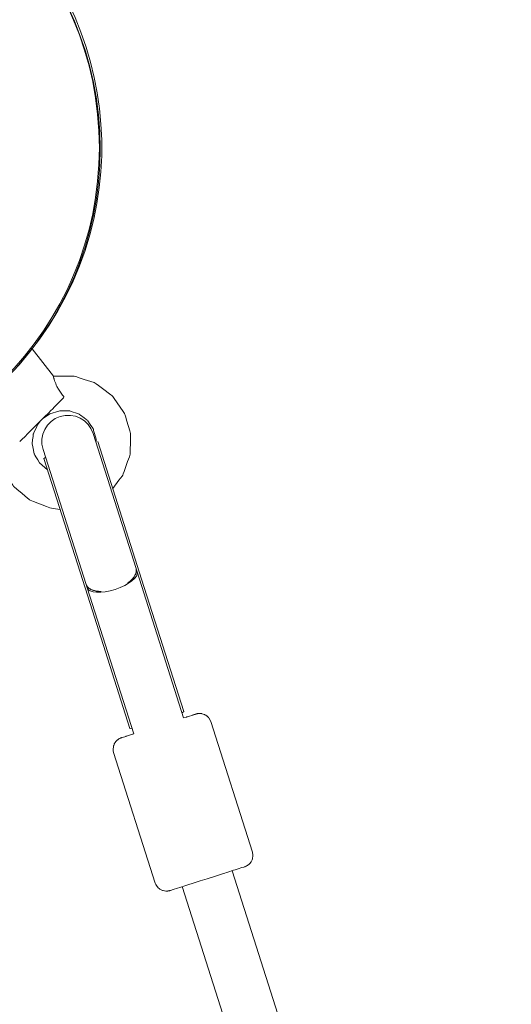
# Model space of a CAD drawing. Units: inches. Extents: x 5998 to 22805, y -18000 to 3.
# Drawn here: x 17032 to 17201, y -9568 to -9230 of the extents above; entities that cross this region are included whole.
import ezdxf

# ---------------------------------------------------------------- set-up
doc = ezdxf.new("R2010")
doc.units = ezdxf.units.IN
doc.header["$MEASUREMENT"] = 0
doc.layers.add('Logos & Title', color=7, linetype='Continuous')

# ---------------------------------------------------------------- blocks, each defined once
blk = doc.blocks.new('block 3592')
at = {"layer": 'Logos & Title', "color": 7, "lineweight": 20, "true_color": 0xffffff}
blk.add_lwpolyline([(17058.79, -9375.09), (17073.81, -9422.27)], dxfattribs=at)
blk = doc.blocks.new('block 3593')
at = {"layer": 'Logos & Title', "color": 7, "lineweight": 20, "true_color": 0xffffff}
blk.add_lwpolyline([(17073.81, -9422.27), (17088.29, -9467.7)], dxfattribs=at)
blk = doc.blocks.new('block 3594')
at = {"layer": 'Logos & Title', "color": 7, "lineweight": 20, "true_color": 0xffffff}
blk.add_lwpolyline([(17040.3, -9380.91), (17055.34, -9428.15)], dxfattribs=at)
blk = doc.blocks.new('block 3595')
at = {"layer": 'Logos & Title', "color": 7, "lineweight": 20, "true_color": 0xffffff}
blk.add_lwpolyline([(17055.34, -9428.15), (17069.81, -9473.59)], dxfattribs=at)
blk = doc.blocks.new('block 3596')
at = {"layer": 'Logos & Title', "color": 7, "lineweight": 20, "true_color": 0xffffff}
blk.add_lwpolyline([(17088.29, -9467.7), (17087.73, -9468.24)], dxfattribs=at)
blk = doc.blocks.new('block 3597')
at = {"layer": 'Logos & Title', "color": 7, "lineweight": 20, "true_color": 0xffffff}
blk.add_lwpolyline([(17070.58, -9473.71), (17069.81, -9473.59)], dxfattribs=at)
blk = doc.blocks.new('block 3598')
at = {"layer": 'Logos & Title', "color": 7, "lineweight": 20, "true_color": 0xffffff}
blk.add_lwpolyline([(17040.3, -9380.91), (17040.3, -9380.9)], dxfattribs=at)
blk = doc.blocks.new('block 3599')
at = {"layer": 'Logos & Title', "color": 7, "lineweight": 20, "true_color": 0xffffff}
blk.add_lwpolyline([(17058.05, -9375.06), (17058.27, -9375.05)], dxfattribs=at)
blk = doc.blocks.new('block 3600')
at = {"layer": 'Logos & Title', "color": 7, "lineweight": 20, "true_color": 0xffffff}
blk.add_lwpolyline([(17040.29, -9380.9), (17040.9, -9380.53)], dxfattribs=at)
blk = doc.blocks.new('block 3601')
at = {"layer": 'Logos & Title', "color": 7, "lineweight": 20, "true_color": 0xffffff}
blk.add_lwpolyline([(17040.29, -9380.9), (17040.3, -9380.9)], dxfattribs=at)
blk = doc.blocks.new('block 3602')
at = {"layer": 'Logos & Title', "color": 7, "lineweight": 20, "true_color": 0xffffff}
blk.add_open_spline([(17069.13, -9423.59), (17071.36, -9421.99), (17072.42, -9420.11), (17071.92, -9418.61)], degree=3, dxfattribs=at)
blk = doc.blocks.new('block 3603')
at = {"layer": 'Logos & Title', "color": 7, "lineweight": 20, "true_color": 0xffffff}
blk.add_open_spline([(17054.77, -9424.07), (17055.23, -9425.58), (17057.18, -9426.51), (17059.93, -9426.52)], degree=3, dxfattribs=at)
blk = doc.blocks.new('block 3604')
at = {"layer": 'Logos & Title', "color": 7, "lineweight": 20, "true_color": 0xffffff}
blk.add_open_spline([(17059.93, -9426.52), (17059.5, -9426.51), (17059.24, -9426.5), (17058.99, -9426.48), (17058.74, -9426.45), (17058.51, -9426.42), (17058.29, -9426.39), (17058.07, -9426.35), (17057.85, -9426.3), (17057.63, -9426.25), (17057.42, -9426.19), (17057.21, -9426.13), (17057.01, -9426.06), (17056.81, -9425.98), (17056.62, -9425.9), (17056.44, -9425.82), (17056.27, -9425.73), (17056.11, -9425.64), (17055.97, -9425.54), (17055.82, -9425.45), (17055.68, -9425.34), (17055.56, -9425.23), (17055.43, -9425.12), (17055.31, -9424.99), (17055.21, -9424.86), (17055.1, -9424.73), (17055.01, -9424.6), (17054.94, -9424.46), (17054.87, -9424.33), (17054.81, -9424.2), (17054.77, -9424.07)], degree=3, knots=[0, 0, 0, 0, 1, 1, 1, 2, 2, 2, 3, 3, 3, 4, 4, 4, 5, 5, 5, 6, 6, 6, 7, 7, 7, 8, 8, 8, 9, 9, 9, 10, 10, 10, 10], dxfattribs=at)
blk = doc.blocks.new('block 3605')
at = {"layer": 'Logos & Title', "color": 7, "lineweight": 20, "true_color": 0xffffff}
blk.add_open_spline([(17071.92, -9418.61), (17071.96, -9418.74), (17071.99, -9418.88), (17072.01, -9419.02), (17072.03, -9419.18), (17072.04, -9419.34), (17072.03, -9419.51), (17072.02, -9419.67), (17071.99, -9419.84), (17071.95, -9420.01), (17071.91, -9420.18), (17071.86, -9420.34), (17071.8, -9420.5), (17071.74, -9420.66), (17071.66, -9420.83), (17071.57, -9421), (17071.48, -9421.17), (17071.37, -9421.35), (17071.25, -9421.52), (17071.13, -9421.7), (17070.99, -9421.87), (17070.85, -9422.04), (17070.7, -9422.21), (17070.55, -9422.38), (17070.39, -9422.53), (17070.23, -9422.69), (17070.06, -9422.85), (17069.87, -9423.01), (17069.68, -9423.17), (17069.48, -9423.34), (17069.27, -9423.49)], degree=3, knots=[0, 0, 0, 0, 1, 1, 1, 2, 2, 2, 3, 3, 3, 4, 4, 4, 5, 5, 5, 6, 6, 6, 7, 7, 7, 8, 8, 8, 9, 9, 9, 10, 10, 10, 10], dxfattribs=at)
blk = doc.blocks.new('block 3606')
at = {"layer": 'Logos & Title', "color": 7, "lineweight": 20, "true_color": 0xffffff}
blk.add_open_spline([(17055.15, -9425.27), (17055.73, -9427.09), (17060.04, -9427.34), (17064.78, -9425.83), (17069.51, -9424.32), (17072.88, -9421.63), (17072.3, -9419.81)], degree=3, knots=[0, 0, 0, 0, 1, 1, 1, 2, 2, 2, 2], dxfattribs=at)
blk = doc.blocks.new('block 3635')
at = {"layer": 'Logos & Title', "color": 7, "lineweight": 20, "true_color": 0xffffff}
blk.add_open_spline([(17043.6, -9352.7), (17043.6, -9352.7), (17043.65, -9352.98), (17043.76, -9353.41), (17043.79, -9353.53), (17043.83, -9353.69), (17043.88, -9353.84), (17044.01, -9354.32), (17044.26, -9355.06), (17044.56, -9355.74), (17044.7, -9356.05), (17044.89, -9356.43), (17045.07, -9356.75), (17045.32, -9357.21), (17045.66, -9357.75), (17045.98, -9358.19), (17046.29, -9358.62), (17046.64, -9359.06), (17047.02, -9359.49)], degree=3, knots=[0, 0, 0, 0, 1, 1, 1, 2, 2, 2, 3, 3, 3, 4, 4, 4, 5, 5, 5, 6, 6, 6, 6], dxfattribs=at)
blk = doc.blocks.new('block 3637')
at = {"layer": 'Logos & Title', "color": 7, "lineweight": 20, "true_color": 0xffffff}
blk.add_open_spline([(17047.02, -9359.49), (17047.11, -9359.64), (17047.12, -9359.69), (17047.13, -9359.74), (17047.14, -9359.79), (17047.13, -9359.86), (17047.12, -9359.91), (17047.06, -9360.06), (17047.02, -9360.11), (17046.99, -9360.14)], degree=3, knots=[0, 0, 0, 0, 1, 1, 1, 2, 2, 2, 3, 3, 3, 3], dxfattribs=at)
blk = doc.blocks.new('block 3754')
at = {"layer": 'Logos & Title', "color": 7, "lineweight": 20, "true_color": 0xffffff}
blk.add_lwpolyline([(17088.27, -9469.95), (17072.3, -9419.81)], dxfattribs=at)
blk = doc.blocks.new('block 3755')
at = {"layer": 'Logos & Title', "color": 7, "lineweight": 20, "true_color": 0xffffff}
blk.add_lwpolyline([(17071.12, -9475.42), (17055.15, -9425.27)], dxfattribs=at)
blk = doc.blocks.new('block 3756')
at = {"layer": 'Logos & Title', "color": 7, "lineweight": 20, "true_color": 0xffffff}
blk.add_lwpolyline([(17072.08, -9419.12), (17071.93, -9418.63)], dxfattribs=at)
blk = doc.blocks.new('block 3757')
at = {"layer": 'Logos & Title', "color": 7, "lineweight": 20, "true_color": 0xffffff}
blk.add_lwpolyline([(17054.93, -9424.58), (17054.78, -9424.1)], dxfattribs=at)
blk = doc.blocks.new('block 3758')
at = {"layer": 'Logos & Title', "color": 7, "lineweight": 20, "true_color": 0xffffff}
blk.add_lwpolyline([(17055.15, -9425.27), (17054.93, -9424.58)], dxfattribs=at)
blk = doc.blocks.new('block 3759')
at = {"layer": 'Logos & Title', "color": 7, "lineweight": 20, "true_color": 0xffffff}
blk.add_lwpolyline([(17054.78, -9424.1), (17040.03, -9377.8)], dxfattribs=at)
blk = doc.blocks.new('block 3760')
at = {"layer": 'Logos & Title', "color": 7, "lineweight": 20, "true_color": 0xffffff}
blk.add_lwpolyline([(17057.18, -9372.33), (17071.93, -9418.63)], dxfattribs=at)
blk = doc.blocks.new('block 3761')
at = {"layer": 'Logos & Title', "color": 7, "lineweight": 20, "true_color": 0xffffff}
blk.add_lwpolyline([(17072.08, -9419.12), (17072.3, -9419.81)], dxfattribs=at)
blk = doc.blocks.new('block 3762')
at = {"layer": 'Logos & Title', "color": 7, "lineweight": 20, "true_color": 0xffffff}
blk.add_open_spline([(17057.18, -9372.33), (17055.68, -9367.6), (17050.61, -9364.98), (17045.88, -9366.49), (17041.14, -9368), (17038.52, -9373.06), (17040.03, -9377.8)], degree=3, knots=[0, 0, 0, 0, 1, 1, 1, 2, 2, 2, 2], dxfattribs=at)
blk = doc.blocks.new('block 3763')
at = {"layer": 'Logos & Title', "color": 7, "lineweight": 20, "true_color": 0xffffff}
blk.add_lwpolyline([(17111.85, -9515.97), (17112.01, -9517), (17112.03, -9517.25), (17112, -9517.47), (17111.94, -9517.9), (17111.87, -9518.32), (17111.75, -9518.59), (17111.51, -9519.14), (17111.4, -9519.33), (17111.29, -9519.46), (17111.09, -9519.73), (17110.89, -9519.98), (17110.78, -9520.08), (17110.32, -9520.46), (17110.15, -9520.57), (17109.84, -9520.75), (17109.7, -9520.81), (17109.54, -9520.89), (17109.47, -9520.92), (17109.35, -9520.96), (17109.22, -9521), (17108.91, -9521.1), (17108.28, -9521.31), (17106.96, -9521.73), (17106.29, -9521.95), (17105.91, -9522.07), (17105.42, -9522.23), (17103.48, -9522.85), (17103, -9523), (17102.43, -9523.18), (17101.26, -9523.56), (17098.9, -9524.31), (17096.39, -9525.11), (17093.91, -9525.9), (17091.49, -9526.67), (17090.9, -9526.85), (17090.38, -9527.02), (17089.33, -9527.35), (17088.29, -9527.68), (17087.77, -9527.85), (17087.34, -9527.98), (17085.79, -9528.47), (17085.05, -9528.71), (17084.63, -9528.84), (17083.78, -9529.11), (17083.53, -9529.18), (17083.43, -9529.22), (17083.31, -9529.25), (17083.22, -9529.27), (17083.06, -9529.3), (17082.89, -9529.33), (17082.81, -9529.34), (17082.55, -9529.35), (17082.26, -9529.36), (17082.12, -9529.37), (17081.71, -9529.3), (17081.27, -9529.21), (17081.02, -9529.16), (17080.6, -9528.97), (17080.38, -9528.87), (17080.12, -9528.7), (17079.84, -9528.5), (17079.55, -9528.21), (17078.97, -9527.49), (17078.71, -9527.08), (17078.5, -9526.59)], dxfattribs=at)
blk = doc.blocks.new('block 3764')
at = {"layer": 'Logos & Title', "color": 7, "lineweight": 20, "true_color": 0xffffff}
blk.add_lwpolyline([(17064.24, -9481.8), (17078.5, -9526.59)], dxfattribs=at)
blk = doc.blocks.new('block 3765')
at = {"layer": 'Logos & Title', "color": 7, "lineweight": 20, "true_color": 0xffffff}
blk.add_lwpolyline([(17097.59, -9471.18), (17111.85, -9515.97)], dxfattribs=at)
blk = doc.blocks.new('block 3766')
at = {"layer": 'Logos & Title', "color": 7, "lineweight": 20, "true_color": 0xffffff}
blk.add_lwpolyline([(17097.59, -9471.18), (17097.08, -9470.18), (17097.02, -9470.06), (17096.94, -9469.98), (17096.78, -9469.81), (17096.46, -9469.47), (17096.3, -9469.3), (17096.26, -9469.26), (17096.22, -9469.24), (17096.15, -9469.2), (17095.88, -9469.03), (17095.6, -9468.87), (17095.46, -9468.78), (17095.39, -9468.74), (17095.34, -9468.72), (17094.65, -9468.51), (17094.56, -9468.48), (17094.51, -9468.47), (17094.49, -9468.46), (17094.41, -9468.46), (17094.25, -9468.44), (17093.93, -9468.42), (17093.77, -9468.4), (17093.73, -9468.4), (17093.71, -9468.4), (17093.68, -9468.4), (17093.49, -9468.42), (17093.12, -9468.45), (17093, -9468.47), (17092.89, -9468.5), (17092.84, -9468.51), (17092.77, -9468.53), (17092.72, -9468.54), (17092.69, -9468.55), (17092.65, -9468.56), (17092.59, -9468.58), (17092.51, -9468.6), (17092.17, -9468.71), (17091.83, -9468.81), (17091.67, -9468.86), (17091.58, -9468.89), (17091.41, -9468.94), (17089.97, -9469.4), (17089.62, -9469.51), (17089.44, -9469.57), (17089.34, -9469.6), (17089.22, -9469.64), (17088.27, -9469.94)], dxfattribs=at)
blk = doc.blocks.new('block 3767')
at = {"layer": 'Logos & Title', "color": 7, "lineweight": 20, "true_color": 0xffffff}
blk.add_lwpolyline([(17071.12, -9475.4), (17070.88, -9475.48), (17070.67, -9475.54), (17070.26, -9475.68), (17069.43, -9475.94), (17068.6, -9476.21), (17068.4, -9476.27), (17068.28, -9476.31), (17068.05, -9476.38), (17067.15, -9476.67), (17067.04, -9476.71), (17066.99, -9476.73), (17066.97, -9476.73), (17066.86, -9476.77), (17066.74, -9476.81), (17066.73, -9476.81), (17066.7, -9476.82), (17066.63, -9476.85), (17066.61, -9476.86), (17066.57, -9476.87), (17066.43, -9476.93), (17066.27, -9477.01), (17066.19, -9477.05), (17066.17, -9477.06), (17066.16, -9477.07), (17066.14, -9477.08), (17066.01, -9477.16), (17065.75, -9477.33), (17065.63, -9477.41), (17065.6, -9477.43), (17065.58, -9477.44), (17065.57, -9477.45), (17065.55, -9477.47), (17065.38, -9477.64), (17065.05, -9477.99), (17064.88, -9478.16), (17064.83, -9478.21), (17064.77, -9478.32), (17064.64, -9478.54), (17064.51, -9478.75), (17064.45, -9478.86), (17064.41, -9478.92), (17064.38, -9479.01), (17064.26, -9479.35), (17064.2, -9479.52), (17064.17, -9479.62), (17064.17, -9479.74), (17064.1, -9480.73), (17064.09, -9480.98), (17064.08, -9481.1), (17064.11, -9481.24), (17064.24, -9481.8)], dxfattribs=at)
blk = doc.blocks.new('block 3796')
at = {"layer": 'Logos & Title', "color": 7, "lineweight": 20, "true_color": 0xffffff}
blk.add_lwpolyline([(17087.82, -9527.83), (17191.78, -9854.28)], dxfattribs=at)
blk = doc.blocks.new('block 3797')
at = {"layer": 'Logos & Title', "color": 7, "lineweight": 20, "true_color": 0xffffff}
blk.add_lwpolyline([(17104.97, -9522.37), (17208.94, -9848.83)], dxfattribs=at)
blk = doc.blocks.new('block 3817')
at = {"layer": 'Logos & Title', "color": 7, "lineweight": 20, "true_color": 0xffffff}
blk.add_lwpolyline([(17043.6, -9352.7), (17050.73, -9352.7), (17051.16, -9352.78), (17051.59, -9352.92), (17052.43, -9353.2), (17054.13, -9353.76), (17057.51, -9354.88), (17057.93, -9355.04), (17058.28, -9355.3), (17059, -9355.83), (17060.43, -9356.9), (17063.29, -9359.03), (17063.65, -9359.29), (17063.94, -9359.63), (17064.45, -9360.36), (17065.47, -9361.82), (17067.52, -9364.74), (17068, -9365.48), (17068.26, -9366.34), (17068.77, -9368.04), (17069.79, -9371.46), (17070.05, -9372.31), (17070.05, -9373.2), (17070, -9374.98), (17069.9, -9378.55), (17069.87, -9379.44), (17069.81, -9379.87), (17069.66, -9380.29), (17069.05, -9381.97), (17067.83, -9385.32), (17067.52, -9386.16), (17067.37, -9386.58), (17067.12, -9386.94), (17066.06, -9388.38), (17063.94, -9391.26)], dxfattribs=at)
blk = doc.blocks.new('block 3818')
at = {"layer": 'Logos & Title', "color": 7, "lineweight": 20, "true_color": 0xffffff}
blk.add_lwpolyline([(17045.86, -9398.36), (17043.48, -9398.03), (17042.29, -9397.86), (17041.18, -9397.42), (17036.74, -9395.66), (17035.63, -9395.22), (17035.38, -9395.07), (17035.15, -9394.88), (17034.69, -9394.49), (17032.86, -9392.96), (17031.03, -9391.42), (17030.11, -9390.65), (17029.88, -9390.46), (17029.72, -9390.21), (17029.41, -9389.7), (17026.9, -9385.63), (17026.27, -9384.61), (17026.11, -9384.36), (17025.99, -9384.09), (17025.86, -9383.51), (17025.31, -9381.18), (17024.75, -9378.86), (17024.48, -9377.7), (17024.34, -9377.11), (17024.36, -9376.52), (17024.57, -9371.73)], dxfattribs=at)
blk = doc.blocks.new('block 3819')
at = {"layer": 'Logos & Title', "color": 7, "lineweight": 20, "true_color": 0xffffff}
blk.add_lwpolyline([(17039.81, -9367.32), (17042.39, -9365.56), (17045.38, -9364.62), (17045.75, -9364.52), (17046.14, -9364.53), (17046.92, -9364.54), (17048.49, -9364.57), (17049.26, -9364.6), (17050, -9364.86), (17051.48, -9365.37), (17052.22, -9365.63), (17052.4, -9365.7), (17052.57, -9365.79), (17052.88, -9366.02), (17054.12, -9366.98), (17054.74, -9367.45), (17055.05, -9367.69), (17055.21, -9367.81), (17055.34, -9367.95), (17056.21, -9369.25), (17057.09, -9370.54), (17057.2, -9370.7), (17057.28, -9370.88), (17057.38, -9371.26), (17057.6, -9372.01), (17058.02, -9373.51), (17058.21, -9374.27), (17058.27, -9375.05)], dxfattribs=at)
blk = doc.blocks.new('block 3820')
at = {"layer": 'Logos & Title', "color": 7, "lineweight": 20, "true_color": 0xffffff}
blk.add_lwpolyline([(17041.53, -9384.79), (17039.7, -9383.22), (17038.8, -9382.41), (17038.18, -9381.37), (17037.56, -9380.33), (17037.25, -9379.81), (17037.1, -9379.55), (17037.03, -9379.42), (17037, -9379.27), (17036.48, -9376.9), (17036.35, -9376.31), (17036.29, -9376.02), (17036.32, -9375.72), (17036.45, -9374.51), (17036.57, -9373.31), (17036.63, -9372.71), (17036.65, -9372.56), (17036.71, -9372.42), (17036.83, -9372.14), (17037.83, -9369.94), (17038.07, -9369.39), (17038.44, -9368.9), (17039.19, -9367.95)], dxfattribs=at)
blk = doc.blocks.new('block 3821')
at = {"layer": 'Logos & Title', "color": 7, "lineweight": 20, "true_color": 0xffffff}
blk.add_lwpolyline([(17043.6, -9352.7), (17036.27, -9343.28)], dxfattribs=at)
blk = doc.blocks.new('block 3823')
at = {"layer": 'Logos & Title', "color": 7, "lineweight": 20, "true_color": 0xffffff}
blk.add_lwpolyline([(17046.99, -9360.14), (17045.59, -9361.54), (17045.42, -9361.72), (17045.33, -9361.8), (17045.22, -9361.91), (17044.75, -9362.38), (17043.8, -9363.33), (17043.33, -9363.81), (17043.09, -9364.05), (17042.82, -9364.31), (17041.72, -9365.41), (17040.62, -9366.51), (17039.49, -9367.64), (17038.35, -9368.78), (17037.79, -9369.35), (17037.25, -9369.89), (17035.13, -9372), (17033.38, -9373.76), (17033.16, -9373.97), (17033.05, -9374.08), (17032.97, -9374.16), (17032.65, -9374.48), (17032, -9375.13)], dxfattribs=at)
blk = doc.blocks.new('block 4026')
at = {"layer": 'Logos & Title', "color": 7, "lineweight": 20, "true_color": 0xffffff}
blk.add_open_spline([(16834.35, -9274.24), (16834.35, -9212.12), (16884.72, -9161.75), (16946.85, -9161.75), (17008.97, -9161.75), (17059.34, -9212.12), (17059.34, -9274.24), (17059.34, -9336.37), (17008.97, -9386.74), (16946.85, -9386.74), (16884.72, -9386.74), (16834.35, -9336.37), (16834.35, -9274.24), (16834.35, -9274.24), (16834.35, -9274.24), (16834.35, -9274.24)], degree=3, knots=[0, 0, 0, 0, 1, 1, 1, 2, 2, 2, 3, 3, 3, 4, 4, 4, 5, 5, 5, 5], dxfattribs=at)
blk = doc.blocks.new('block 4023')
at = {"layer": 'Logos & Title'}
blk.add_blockref('block 4026', (0, 0), dxfattribs=at)
blk = doc.blocks.new('block 3515')
at = {"layer": 'Logos & Title'}
for name in ['block 4023', 'block 3821', 'block 3635', 'block 3817', 'block 3637', 'block 3823', 'block 3762', 'block 3819', 'block 3820', 'block 3818', 'block 3760', 'block 3599', 'block 3592', 'block 3759', 'block 3600', 'block 3601', 'block 3598', 'block 3594', 'block 3606', 'block 3602', 'block 3605', 'block 3756', 'block 3761', 'block 3754', 'block 3593', 'block 3603', 'block 3604', 'block 3757', 'block 3758', 'block 3755', 'block 3595', 'block 3596', 'block 3766', 'block 3765', 'block 3597', 'block 3767', 'block 3764', 'block 3763', 'block 3797', 'block 3796']:
    blk.add_blockref(name, (0, 0), dxfattribs=at)
blk = doc.blocks.new('block 6649')
at = {"layer": 'Logos & Title', "color": 7, "lineweight": 20, "true_color": 0xffffff}
blk.add_open_spline([(16891.42, -9371.44), (16837.61, -9340.37), (16819.18, -9271.57), (16850.24, -9217.77), (16881.31, -9163.96), (16950.11, -9145.53), (17003.91, -9176.59), (17057.72, -9207.66), (17076.15, -9276.46), (17045.09, -9330.26), (17014.02, -9384.07), (16945.22, -9402.5), (16891.42, -9371.44), (16891.42, -9371.44), (16891.42, -9371.44), (16891.42, -9371.44)], degree=3, knots=[0, 0, 0, 0, 1, 1, 1, 2, 2, 2, 3, 3, 3, 4, 4, 4, 5, 5, 5, 5], dxfattribs=at)
blk = doc.blocks.new('block 6648')
at = {"layer": 'Logos & Title'}
blk.add_blockref('block 6649', (0, 0), dxfattribs=at)
blk = doc.blocks.new('block 5385')
at = {"layer": 'Logos & Title'}
blk.add_blockref('block 6648', (0, 0), dxfattribs=at)
blk = doc.blocks.new('block 7248')
at = {"layer": 'Logos & Title', "color": 7, "lineweight": 20, "true_color": 0xffffff}
blk.add_open_spline([(16834.62, -9274.6), (16834.62, -9212.47), (16884.99, -9162.1), (16947.12, -9162.1), (17009.25, -9162.1), (17059.61, -9212.47), (17059.61, -9274.6), (17059.61, -9336.73), (17009.25, -9387.09), (16947.12, -9387.09), (16884.99, -9387.09), (16834.62, -9336.73), (16834.62, -9274.6), (16834.62, -9274.6), (16834.62, -9274.6), (16834.62, -9274.6)], degree=3, knots=[0, 0, 0, 0, 1, 1, 1, 2, 2, 2, 3, 3, 3, 4, 4, 4, 5, 5, 5, 5], dxfattribs=at)
blk = doc.blocks.new('block 7250')
at = {"layer": 'Logos & Title', "color": 7, "lineweight": 20, "true_color": 0xffffff}
blk.add_open_spline([(16834.62, -9274.6), (16834.62, -9212.47), (16884.99, -9162.1), (16947.12, -9162.1), (17009.25, -9162.1), (17059.61, -9212.47), (17059.61, -9274.6), (17059.61, -9336.73), (17009.25, -9387.09), (16947.12, -9387.09), (16884.99, -9387.09), (16834.62, -9336.73), (16834.62, -9274.6), (16834.62, -9274.6), (16834.62, -9274.6), (16834.62, -9274.6)], degree=3, knots=[0, 0, 0, 0, 1, 1, 1, 2, 2, 2, 3, 3, 3, 4, 4, 4, 5, 5, 5, 5], dxfattribs=at)
blk = doc.blocks.new('block 7247')
at = {"layer": 'Logos & Title'}
for name in ['block 7248', 'block 7250']:
    blk.add_blockref(name, (0, 0), dxfattribs=at)
blk = doc.blocks.new('block 6823')
at = {"layer": 'Logos & Title'}
blk.add_blockref('block 7247', (0, 0), dxfattribs=at)

msp = doc.modelspace()

# ---------------------------------------------------------------- linework, layer by layer
at = {"layer": 'Logos & Title', "color": 95, "lineweight": 9, "true_color": 0x37b34a}
msp.add_open_spline([(7291.66, -7935.24), (7291.66, -7935.24), (7682.06, -8614.86), (8063.06, -9278.1), (7722.03, -9872.54), (7373.13, -10480.66), (7302.16, -10604.2), (7081.17, -10977.04), (6954.31, -11412.25), (6954.31, -11877.08), (6954.31, -13257.79), (8073.6, -14377.08), (9454.31, -14377.08), (9454.31, -14377.08), (10238.11, -14378.79), (11003, -14380.46), (11347.52, -14973.39), (11700, -15579.99), (11770.98, -15702.52), (11983.38, -16080.3), (12296.83, -16407.75), (12699.37, -16640.15), (13895.1, -17330.51), (15424.08, -16920.82), (16114.44, -15725.09), (16114.44, -15725.09), (16507.82, -15047.16), (16891.71, -14385.58), (17577.46, -14383.67), (18279.03, -14381.72), (18420.93, -14381.33), (18854, -14386.46), (19294.31, -14278.72), (19696.85, -14046.32), (20892.58, -13355.96), (21302.27, -11826.99), (20611.91, -10631.25), (20611.91, -10631.25), (20220.16, -9948.47), (19837.86, -9282.16), (20173.04, -8702.52), (20515.79, -8109.8), (20596.59, -7970.37), (20820.55, -7595.74), (20949.26, -7157.61), (20949.26, -6689.41), (20949.26, -5308.7), (19829.97, -4189.41), (18449.26, -4189.41), (18449.26, -4189.41), (17662.07, -4187.28), (16893.88, -4185.2), (16511.5, -3521.86), (16119.26, -2841.4), (16119.26, -2841.4), (15505.27, -1777.95), (14227.95, -1336.25), (13111.68, -1737.19), (12981.33, -1780.01), (12781.03, -1845.73), (12642.45, -1891.2), (12038.92, -2062.4), (11498.92, -2459.69), (11160.48, -3045.89), (11160.48, -3045.89), (10791.9, -3684.29), (10502.28, -4185.91), (10023.67, -4185.56), (9612.81, -4185.24), (9492.42, -4185.11), (9056, -4178.46), (8612.2, -4286.07), (8206.72, -4520.17), (7010.99, -5210.53), (6601.3, -6739.5), (7291.66, -7935.24)], degree=3, knots=[0, 0, 0, 0, 1, 1, 1, 2, 2, 2, 3, 3, 3, 4, 4, 4, 5, 5, 5, 6, 6, 6, 7, 7, 7, 8, 8, 8, 9, 9, 9, 10, 10, 10, 11, 11, 11, 12, 12, 12, 13, 13, 13, 14, 14, 14, 15, 15, 15, 16, 16, 16, 17, 17, 17, 18, 18, 18, 19, 19, 19, 20, 20, 20, 21, 21, 21, 22, 22, 22, 23, 23, 23, 24, 24, 24, 25, 25, 25, 25], dxfattribs=at)
at = {"layer": 'Logos & Title', "color": 240, "lineweight": 9, "true_color": 0xec1c24}
msp.add_open_spline([(14709.97, -16370.32), (14147.22, -16598.42), (13488.92, -16573.99), (12922.31, -16246.86), (12591.27, -16055.73), (12334.06, -15785.83), (12160.69, -15474.5), (12075.7, -15326.73), (11639.25, -14569.18), (11260.41, -13911.62), (10422.63, -13915.03), (9444.48, -13919), (9444.48, -13919), (8317.82, -13919), (7404.48, -13005.66), (7404.48, -11879), (7404.48, -10901.19), (8092.42, -10084.06), (9010.7, -9885.21), (8903.33, -9547.6), (8883.97, -9182.9), (8962.3, -8828.55), (8566.87, -8149.88), (8149.2, -7433.18), (8149.2, -7433.18), (7734.98, -6715.74), (7980.8, -5798.35), (8698.23, -5384.14), (8929.14, -5250.83), (9180.75, -5185.88), (9429.63, -5183.02), (9441.9, -5183.16), (9448.23, -5183.18), (9448.23, -5183.18), (9448.23, -5183.18), (9989.6, -5184.12), (10467.73, -5184.9), (10494.96, -5125.08), (10525.31, -5066.03), (10558.85, -5007.94), (10558.85, -5007.94), (11556.84, -3309.37), (11556.84, -3309.37), (11818.87, -2855.52), (12228.96, -2540.44), (12690.88, -2389.93), (12829.87, -2336.26), (13010.42, -2266.48), (13137.6, -2217.32), (13709.83, -1969.18), (14388.15, -1985.99), (14969.83, -2321.83), (15301.8, -2513.49), (15559.52, -2784.37), (15732.77, -3096.77), (15820.58, -3249.47), (16248.23, -3993.18), (16619.72, -4639.24), (17463.05, -4644.06), (18447.67, -4649.68), (18447.67, -4649.68), (19574.33, -4649.68), (20487.67, -5563.02), (20487.67, -6689.68), (20487.67, -7072.95), (20381.98, -7431.52), (20198.15, -7737.85), (20083.15, -7936.03), (19386.99, -9136.96), (18992.23, -9817.95), (19366.73, -10475.2), (19742.95, -11135.51), (19742.95, -11135.51), (20157.16, -11852.95), (19911.35, -12770.33), (19193.91, -13184.55), (18963.26, -13317.71), (18711.95, -13382.66), (18463.34, -13385.65), (18450.52, -13385.51), (18443.91, -13385.51), (18443.91, -13385.51), (18443.91, -13385.51), (17678.86, -13384.81), (16919.4, -13384.11), (16912.96, -13395.37), (16906.44, -13406.76), (16899.85, -13418.28), (16466.7, -14175.4), (15709, -15500.17), (15709, -15500.17), (15472.8, -15909.28), (15116.3, -16205.62), (14709.97, -16370.32)], degree=3, knots=[0, 0, 0, 0, 1, 1, 1, 2, 2, 2, 3, 3, 3, 4, 4, 4, 5, 5, 5, 6, 6, 6, 7, 7, 7, 8, 8, 8, 9, 9, 9, 10, 10, 10, 11, 11, 11, 12, 12, 12, 13, 13, 13, 14, 14, 14, 15, 15, 15, 16, 16, 16, 17, 17, 17, 18, 18, 18, 19, 19, 19, 20, 20, 20, 21, 21, 21, 22, 22, 22, 23, 23, 23, 24, 24, 24, 25, 25, 25, 26, 26, 26, 27, 27, 27, 28, 28, 28, 29, 29, 29, 30, 30, 30, 31, 31, 31, 31], dxfattribs=at)

# ---------------------------------------------------------------- block references
at = {"layer": 'Logos & Title'}
for name in ['block 5385', 'block 6823', 'block 3515']:
    msp.add_blockref(name, (0, 0), dxfattribs=at)

doc.saveas('drawing.dxf')
